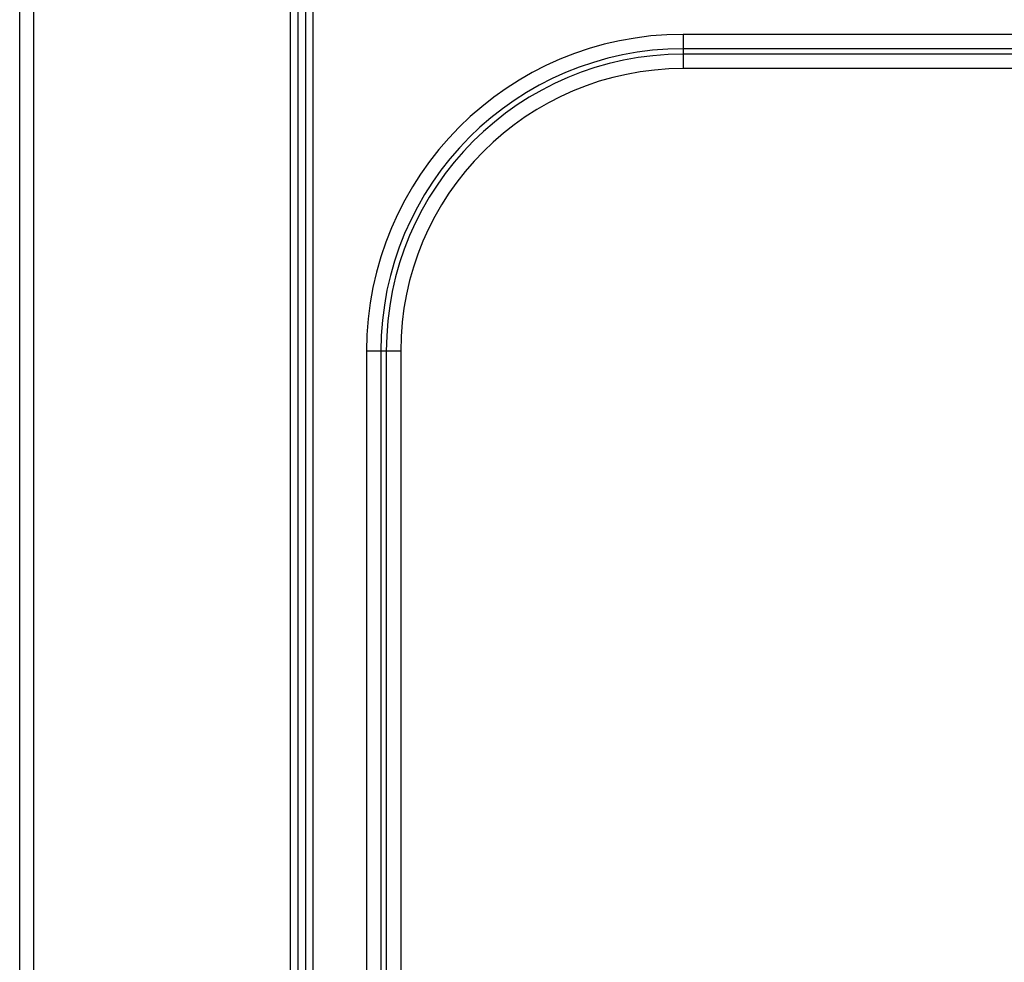
# Model space of a CAD drawing. Units: millimetres. Extents: x 0 to 80, y -109 to 90.
# Drawn here: x 0 to 20, y 60 to 79 of the extents above; entities that cross this region are included whole.
import ezdxf

# ---------------------------------------------------------------- set-up
doc = ezdxf.new("R2010")
doc.units = ezdxf.units.MM
doc.layers.add('GRC-900 SERİ PİŞİRME', color=7, linetype='Continuous')

msp = doc.modelspace()

# ---------------------------------------------------------------- linework, layer by layer
at = {"layer": 'GRC-900 SERİ PİŞİRME'}
for p, q in [((0, 0), (0, 82.909)), ((0.289, 2.282), (0.289, 82.77))]:
    msp.add_line(p, q, dxfattribs=at)
at = {"layer": 'GRC-900 SERİ PİŞİRME', "color": 252}
for p, q in [((5.52, 28.009), (5.52, 80.709)), ((5.67, 80.509), (5.67, 28.209)), ((5.82, 80.509), (5.82, 28.209)), ((5.97, 80.509), (5.97, 28.209)), ((13.52, 78.964), (13.52, 78.266)), ((29.42, 78.964), (13.52, 78.964)), ((29.42, 78.671), (13.52, 78.671)), ((29.42, 78.559), (13.52, 78.559)), ((29.42, 78.266), (13.52, 78.266)), ((7.065, 72.509), (7.065, 35.609)), ((7.763, 72.509), (7.065, 72.509)), ((7.358, 72.509), (7.358, 35.609)), ((7.469, 72.509), (7.469, 35.609)), ((7.763, 72.509), (7.763, 35.609))]:
    msp.add_line(p, q, dxfattribs=at)
for radius in [6.455, 6.162, 6.051, 5.757]:
    msp.add_arc((13.52, 72.509), radius, 90, 180, dxfattribs=at)

doc.saveas('drawing.dxf')
